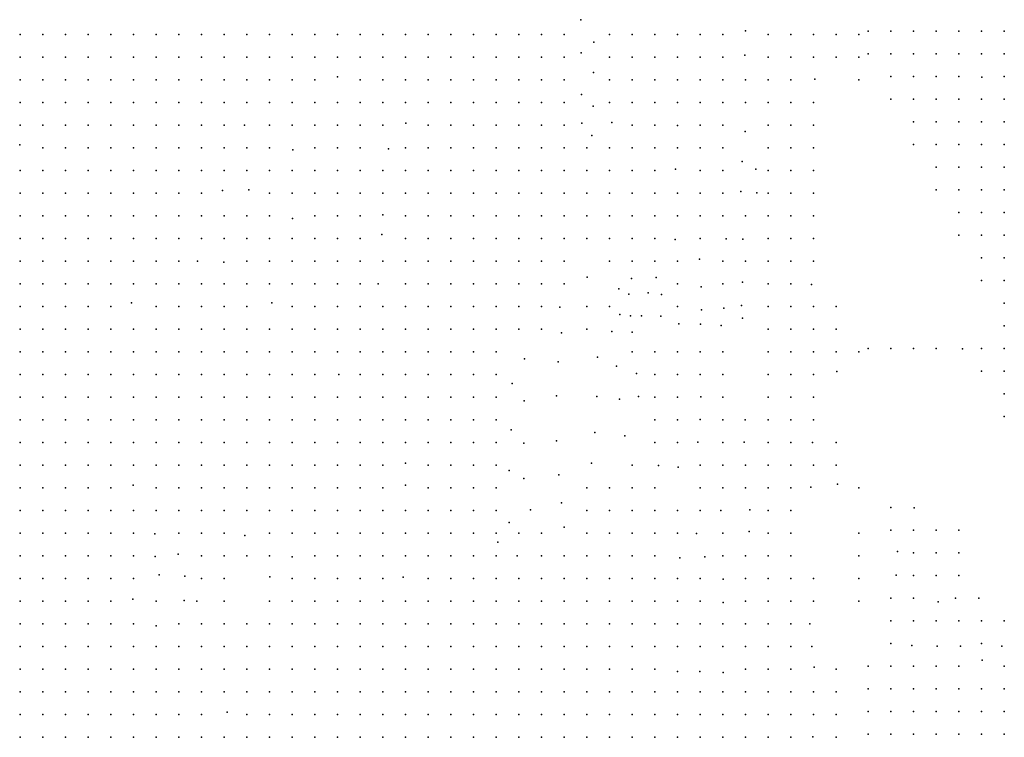
# Model space of a CAD drawing. Units: metres. Extents: x 480657 to 498340, y 5449677 to 5462372.
# Drawn here: x 488450 to 488971, y 5454972 to 5455351 of the extents above; entities that cross this region are included whole.
import ezdxf

# ---------------------------------------------------------------- set-up
doc = ezdxf.new("R2010")
doc.units = ezdxf.units.M
doc.layers.add('50', color=7, linetype='Continuous')

msp = doc.modelspace()

# ---------------------------------------------------------------- linework, layer by layer
at = {"layer": '50'}
for p in [(488747.262, 5455351.417, 36.346), (488450.382, 5455343.632, 27.288), (488462.382, 5455343.632, 27.56), (488474.382, 5455343.632, 27.639), (488486.382, 5455343.632, 27.976), (488498.382, 5455343.632, 28.235), (488510.382, 5455343.632, 28.392), (488522.382, 5455343.632, 28.894), (488534.382, 5455343.632, 28.737), (488546.382, 5455343.632, 29.203), (488558.382, 5455343.632, 29.067), (488570.382, 5455343.632, 29.174), (488582.382, 5455343.632, 29.318), (488594.382, 5455343.632, 29.332), (488606.382, 5455343.632, 29.526), (488618.382, 5455343.632, 29.856), (488630.382, 5455343.632, 30.458), (488642.382, 5455343.632, 31.269), (488654.382, 5455343.632, 31.843), (488666.382, 5455343.632, 32.159), (488678.382, 5455343.632, 32.489), (488690.382, 5455343.632, 32.876), (488702.382, 5455343.632, 34.325), (488714.382, 5455343.632, 35.868), (488726.382, 5455343.632, 35.825), (488738.382, 5455343.632, 36.255), (488762.382, 5455343.632, 39.584), (488774.382, 5455343.632, 40.093), (488786.382, 5455343.632, 42.123), (488798.382, 5455343.632, 43.085), (488810.382, 5455343.632, 44.563), (488822.382, 5455343.632, 44.885), (488834.246, 5455345.488, 45.691), (488846.382, 5455343.632, 46.923), (488858.382, 5455343.632, 46.952), (488870.382, 5455343.632, 47.31), (488882.382, 5455343.632, 47.131), (488894.382, 5455343.632, 47.102), (488899.298, 5455345.332, 49.338), (488911.298, 5455345.332, 50.131), (488923.298, 5455345.332, 51.702), (488935.298, 5455345.332, 51.854), (488947.298, 5455345.332, 54.132), (488959.298, 5455345.332, 55.054), (488971.298, 5455345.332, 55.717), (488754.036, 5455339.488, 37.896), (488747.27, 5455333.807, 36.203), (488899.298, 5455333.332, 47.637), (488911.298, 5455333.332, 50.318), (488923.298, 5455333.332, 51.702), (488935.298, 5455333.332, 51.717), (488947.298, 5455333.332, 51.847), (488959.298, 5455333.332, 55.443), (488971.298, 5455333.332, 55.732), (488450.382, 5455331.632, 27.431), (488462.382, 5455331.632, 27.589), (488474.382, 5455331.632, 27.904), (488486.382, 5455331.632, 27.983), (488498.382, 5455331.632, 28.105), (488510.382, 5455331.632, 28.435), (488522.382, 5455331.632, 28.916), (488534.382, 5455331.632, 28.737), (488546.382, 5455331.632, 28.658), (488558.382, 5455331.632, 28.88), (488570.382, 5455331.632, 29.21), (488582.382, 5455331.632, 29.138), (488594.382, 5455331.632, 29.382), (488606.382, 5455331.632, 29.827), (488618.382, 5455331.632, 30.293), (488630.382, 5455331.632, 30.709), (488642.382, 5455331.632, 31.398), (488654.382, 5455331.632, 32.058), (488666.382, 5455331.632, 32.116), (488678.382, 5455331.632, 32.539), (488690.382, 5455331.632, 32.819), (488702.382, 5455331.632, 33.809), (488714.382, 5455331.632, 35.165), (488726.382, 5455331.632, 35.537), (488738.382, 5455331.632, 36.026), (488762.382, 5455331.632, 39.484), (488774.382, 5455331.632, 40.057), (488786.382, 5455331.632, 41.923), (488798.382, 5455331.632, 43.157), (488810.382, 5455331.632, 44.376), (488822.382, 5455331.632, 44.634), (488834.012, 5455332.627, 45.404), (488846.382, 5455331.632, 46.421), (488858.382, 5455331.632, 46.406), (488870.382, 5455331.632, 46.715), (488882.382, 5455331.632, 47.088), (488894.382, 5455331.632, 47.102), (488753.896, 5455323.461, 37.867), (488450.382, 5455319.632, 27.661), (488462.382, 5455319.632, 27.618), (488474.382, 5455319.632, 27.761), (488486.382, 5455319.632, 28.091), (488498.382, 5455319.632, 28.17), (488510.382, 5455319.632, 28.364), (488522.382, 5455319.632, 28.235), (488534.382, 5455319.632, 28.342), (488546.382, 5455319.632, 28.83), (488558.382, 5455319.632, 28.88), (488570.382, 5455319.632, 28.952), (488582.382, 5455319.632, 29.153), (488594.382, 5455319.632, 29.87), (488606.382, 5455319.632, 30.193), (488618.405, 5455321.143, 30.53), (488630.382, 5455319.632, 30.925), (488642.382, 5455319.632, 31.262), (488654.382, 5455319.632, 32.187), (488666.382, 5455319.632, 32.202), (488678.382, 5455319.632, 32.489), (488690.382, 5455319.632, 32.682), (488702.382, 5455319.632, 32.955), (488714.382, 5455319.632, 34.375), (488726.382, 5455319.632, 35.387), (488738.382, 5455319.632, 35.925), (488762.382, 5455319.632, 39.34), (488774.382, 5455319.632, 39.95), (488786.382, 5455319.632, 41.923), (488798.382, 5455319.632, 43.257), (488810.382, 5455319.632, 44.312), (488822.382, 5455319.632, 44.606), (488834.382, 5455319.632, 45.395), (488846.382, 5455319.632, 45.882), (488858.382, 5455319.632, 45.947), (488871.063, 5455319.859, 47.009), (488894.382, 5455319.632, 47.102), (488911.298, 5455321.332, 50.08), (488923.298, 5455321.332, 51.003), (488935.298, 5455321.332, 51.695), (488947.298, 5455321.332, 51.832), (488959.374, 5455320.968, 54.189), (488971.298, 5455321.332, 54.809), (488450.382, 5455307.632, 27.826), (488462.382, 5455307.632, 27.567), (488474.382, 5455307.632, 27.79), (488486.382, 5455307.632, 28.098), (488498.382, 5455307.632, 27.89), (488510.382, 5455307.632, 27.955), (488522.382, 5455307.632, 28.306), (488534.382, 5455307.632, 28.478), (488546.382, 5455307.632, 28.536), (488558.382, 5455307.632, 28.636), (488570.382, 5455307.632, 29.289), (488582.382, 5455307.632, 29.999), (488594.382, 5455307.632, 29.971), (488606.382, 5455307.632, 30.43), (488618.382, 5455307.632, 30.882), (488630.382, 5455307.632, 30.968), (488642.382, 5455307.632, 31.197), (488654.382, 5455307.632, 31.578), (488666.382, 5455307.632, 32.374), (488678.382, 5455307.632, 32.46), (488690.382, 5455307.632, 32.682), (488702.382, 5455307.632, 32.847), (488714.382, 5455307.632, 33.916), (488726.382, 5455307.632, 34.949), (488738.382, 5455307.632, 35.473), (488747.464, 5455311.874, 35.715), (488762.382, 5455307.632, 39.132), (488774.382, 5455307.632, 39.612), (488786.382, 5455307.632, 41.851), (488798.382, 5455307.632, 43.3), (488810.382, 5455307.632, 44.261), (488822.382, 5455307.632, 44.505), (488834.382, 5455307.632, 45.244), (488846.382, 5455307.632, 45.344), (488858.382, 5455307.632, 45.488), (488870.382, 5455307.632, 46.959), (488911.298, 5455309.332, 47.968), (488923.298, 5455309.332, 50.491), (488935.298, 5455309.332, 51.205), (488947.298, 5455309.332, 51.255), (488959.298, 5455309.332, 52.993), (488971.298, 5455309.332, 53.894), (488753.76, 5455305.588, 37.666), (488654.492, 5455296.645, 32.704), (488747.738, 5455296.736, 35.859), (488763.545, 5455297.006, 38.809), (488923.298, 5455297.332, 50.297), (488935.298, 5455297.332, 50.765), (488947.298, 5455297.332, 51.378), (488959.298, 5455297.332, 51.868), (488971.298, 5455297.332, 53.389), (488450.382, 5455295.632, 27.804), (488462.382, 5455295.632, 27.553), (488474.382, 5455295.632, 27.546), (488486.382, 5455295.632, 27.689), (488498.382, 5455295.632, 27.74), (488510.382, 5455295.632, 28.041), (488522.382, 5455295.632, 28.17), (488534.382, 5455295.632, 28.249), (488546.382, 5455295.632, 28.88), (488558.382, 5455295.632, 29.375), (488569.174, 5455295.511, 30.516), (488582.382, 5455295.632, 30.444), (488594.382, 5455295.632, 30.193), (488606.382, 5455295.632, 30.48), (488618.382, 5455295.632, 30.932), (488630.382, 5455295.632, 31.183), (488642.382, 5455295.632, 32.216), (488666.382, 5455295.632, 32.747), (488678.382, 5455295.632, 32.396), (488690.382, 5455295.632, 32.682), (488702.382, 5455295.632, 32.876), (488714.382, 5455295.632, 33.515), (488726.382, 5455295.632, 34.691), (488738.382, 5455295.632, 35.344), (488774.382, 5455295.632, 39.082), (488786.382, 5455295.632, 41.815), (488798.329, 5455295.359, 43.3), (488810.382, 5455295.632, 43.616), (488822.382, 5455295.632, 44.247), (488834.207, 5455292.232, 44.256), (488846.382, 5455295.632, 45.122), (488858.382, 5455295.632, 44.986), (488870.382, 5455295.632, 46.944), (488752.956, 5455290.156, 37.035), (488450.207, 5455285.11, 27.811), (488462.382, 5455283.632, 27.517), (488474.382, 5455283.632, 27.366), (488486.382, 5455283.632, 27.854), (488498.382, 5455283.632, 27.904), (488510.382, 5455283.632, 27.868), (488522.382, 5455283.632, 28.206), (488534.382, 5455283.632, 28.493), (488546.382, 5455283.632, 28.945), (488558.382, 5455283.632, 29.597), (488570.382, 5455283.632, 30.379), (488582.382, 5455283.632, 30.573), (488594.692, 5455282.539, 30.473), (488606.382, 5455283.632, 30.53), (488618.382, 5455283.632, 31.369), (488630.382, 5455283.632, 31.377), (488645.396, 5455283.123, 32.187), (488654.382, 5455283.632, 32.46), (488666.382, 5455283.632, 32.826), (488678.382, 5455283.632, 32.316), (488690.382, 5455283.632, 32.704), (488702.382, 5455283.632, 32.869), (488714.382, 5455283.632, 33.515), (488726.382, 5455283.632, 34.21), (488738.382, 5455283.632, 35.078), (488750.382, 5455283.632, 35.868), (488762.382, 5455283.632, 37.948), (488774.382, 5455283.632, 38.422), (488786.382, 5455283.632, 41.592), (488798.382, 5455283.632, 42.697), (488810.382, 5455283.632, 42.934), (488822.382, 5455283.632, 43.343), (488846.382, 5455283.632, 44.563), (488858.382, 5455283.632, 44.491), (488870.382, 5455283.632, 46.959), (488923.298, 5455285.332, 47.91), (488935.298, 5455285.332, 50.556), (488947.298, 5455285.332, 51.363), (488959.298, 5455285.332, 51.565), (488971.298, 5455285.332, 53.007), (488832.546, 5455276.361, 43.625), (488450.382, 5455271.632, 27.345), (488462.382, 5455271.632, 27.531), (488474.382, 5455271.632, 27.61), (488486.382, 5455271.632, 27.574), (488498.382, 5455271.632, 27.854), (488510.382, 5455271.632, 27.962), (488522.382, 5455271.632, 28.507), (488534.382, 5455271.632, 28.823), (488546.382, 5455271.632, 28.823), (488558.382, 5455271.632, 28.981), (488570.382, 5455271.632, 30.494), (488582.382, 5455271.632, 30.989), (488594.382, 5455271.632, 30.875), (488606.382, 5455271.632, 30.774), (488618.382, 5455271.632, 31.298), (488630.382, 5455271.632, 31.456), (488642.382, 5455271.632, 32.56), (488654.382, 5455271.632, 32.345), (488666.382, 5455271.632, 32.295), (488678.382, 5455271.632, 32.209), (488690.382, 5455271.632, 32.532), (488702.382, 5455271.632, 32.969), (488714.382, 5455271.632, 33.242), (488726.382, 5455271.632, 34.332), (488738.382, 5455271.632, 34.914), (488750.382, 5455271.632, 35.401), (488762.382, 5455271.632, 37.403), (488774.382, 5455271.632, 38.077), (488786.382, 5455271.632, 39.9), (488797.349, 5455272.276, 41.788), (488810.382, 5455271.632, 42.525), (488822.382, 5455271.632, 42.482), (488839.724, 5455272.314, 44.211), (488846.382, 5455271.632, 43.867), (488858.382, 5455271.632, 43.924), (488870.382, 5455271.632, 47.31), (488935.298, 5455273.332, 50.794), (488947.298, 5455273.332, 50.917), (488959.298, 5455273.332, 51.695), (488971.298, 5455273.332, 52.553), (488557.542, 5455261.08, 28.923), (488571.442, 5455261.418, 30.301), (488831.941, 5455260.481, 43.022), (488935.298, 5455261.332, 48.192), (488947.298, 5455261.332, 50.859), (488959.298, 5455261.332, 51.702), (488971.298, 5455261.332, 52.142), (488450.382, 5455259.632, 27.474), (488462.382, 5455259.632, 27.546), (488474.382, 5455259.632, 27.524), (488486.382, 5455259.632, 27.847), (488498.382, 5455259.632, 28.407), (488510.382, 5455259.632, 28.579), (488522.382, 5455259.632, 28.543), (488534.382, 5455259.632, 28.816), (488546.382, 5455259.632, 28.945), (488582.382, 5455259.632, 31.011), (488594.382, 5455259.632, 30.939), (488606.382, 5455259.632, 30.997), (488618.382, 5455259.632, 31.09), (488630.382, 5455259.632, 31.843), (488642.382, 5455259.632, 32.496), (488654.382, 5455259.632, 32.345), (488666.382, 5455259.632, 32.324), (488678.382, 5455259.632, 32.245), (488690.382, 5455259.632, 32.582), (488702.382, 5455259.632, 32.897), (488714.382, 5455259.632, 33.529), (488726.382, 5455259.632, 34.045), (488738.382, 5455259.632, 34.34), (488750.382, 5455259.632, 35.186), (488762.382, 5455259.632, 37.087), (488774.382, 5455259.632, 37.417), (488786.382, 5455259.632, 39.49), (488798.382, 5455259.632, 41.815), (488810.382, 5455259.632, 41.858), (488822.382, 5455259.632, 42.001), (488840.318, 5455259.832, 43.501), (488846.382, 5455259.632, 43.436), (488858.382, 5455259.632, 43.501), (488870.382, 5455259.632, 43.723), (488450.382, 5455247.632, 27.51), (488462.382, 5455247.632, 27.653), (488474.382, 5455247.632, 28.048), (488486.382, 5455247.632, 28.421), (488498.382, 5455247.632, 28.615), (488510.382, 5455247.632, 28.608), (488522.382, 5455247.632, 28.729), (488534.382, 5455247.632, 28.837), (488546.382, 5455247.632, 29.016), (488558.382, 5455247.632, 29.461), (488570.382, 5455247.632, 29.454), (488582.382, 5455247.632, 30.867), (488594.648, 5455246.204, 30.939), (488606.382, 5455247.632, 31.247), (488618.382, 5455247.632, 31.162), (488630.382, 5455247.632, 31.872), (488642.457, 5455248.067, 32.496), (488654.382, 5455247.632, 32.345), (488666.382, 5455247.632, 32.302), (488678.382, 5455247.632, 32.245), (488690.382, 5455247.632, 32.632), (488702.382, 5455247.632, 33.127), (488714.382, 5455247.632, 33.486), (488726.382, 5455247.632, 33.931), (488738.382, 5455247.632, 34.16), (488750.382, 5455247.632, 34.964), (488762.382, 5455247.632, 36.915), (488774.382, 5455247.632, 37.417), (488786.382, 5455247.632, 39.211), (488798.327, 5455247.698, 41.148), (488810.382, 5455247.632, 41.212), (488822.382, 5455247.632, 41.908), (488834.382, 5455247.632, 42.518), (488846.382, 5455247.632, 43.063), (488858.382, 5455247.632, 43.006), (488870.382, 5455247.632, 42.877), (488947.298, 5455249.332, 50.902), (488959.298, 5455249.332, 51.81), (488971.298, 5455249.332, 51.926), (488450.382, 5455235.632, 27.983), (488462.382, 5455235.632, 28.005), (488474.382, 5455235.632, 28.263), (488486.382, 5455235.632, 28.435), (488498.382, 5455235.632, 28.378), (488510.382, 5455235.632, 28.823), (488522.382, 5455235.632, 28.751), (488534.382, 5455235.632, 28.816), (488546.382, 5455235.632, 29.11), (488558.382, 5455235.632, 29.511), (488570.382, 5455235.632, 29.92), (488582.382, 5455235.632, 31.836), (488594.382, 5455235.632, 31.908), (488606.382, 5455235.632, 31.578), (488618.382, 5455235.632, 31.448), (488630.382, 5455235.632, 32.073), (488641.893, 5455237.746, 32.438), (488654.382, 5455235.632, 32.345), (488666.382, 5455235.632, 32.388), (488678.382, 5455235.632, 32.331), (488690.382, 5455235.632, 32.711), (488702.382, 5455235.632, 33.328), (488714.382, 5455235.632, 33.515), (488726.382, 5455235.632, 33.895), (488738.382, 5455235.632, 34.311), (488750.382, 5455235.632, 35.021), (488762.382, 5455235.632, 36.807), (488774.382, 5455235.632, 37.475), (488786.382, 5455235.632, 39.039), (488797.084, 5455235.009, 40.468), (488810.382, 5455235.632, 40.66), (488824.023, 5455235.374, 41.923), (488832.999, 5455235.299, 42.489), (488846.382, 5455235.632, 42.504), (488858.382, 5455235.632, 42.403), (488870.382, 5455235.632, 41.844), (488947.298, 5455237.332, 48.458), (488959.298, 5455237.332, 51.349), (488971.298, 5455237.332, 51.688), (488450.382, 5455223.632, 28.378), (488462.382, 5455223.632, 28.077), (488474.382, 5455223.632, 28.184), (488486.382, 5455223.632, 28.421), (488498.382, 5455223.632, 28.392), (488510.382, 5455223.632, 29.074), (488522.382, 5455223.632, 29.311), (488534.382, 5455223.632, 28.823), (488544.302, 5455223.6, 29.117), (488570.382, 5455223.632, 30.179), (488582.382, 5455223.632, 32.037), (488594.382, 5455223.632, 31.929), (488606.382, 5455223.632, 31.685), (488618.382, 5455223.632, 31.75), (488630.382, 5455223.632, 32.152), (488642.382, 5455223.632, 32.518), (488654.382, 5455223.632, 32.345), (488666.382, 5455223.632, 32.403), (488678.382, 5455223.632, 32.331), (488690.382, 5455223.632, 32.732), (488702.382, 5455223.632, 33.098), (488714.382, 5455223.632, 33.457), (488726.382, 5455223.632, 33.873), (488738.382, 5455223.632, 33.923), (488762.382, 5455223.632, 36.829), (488774.382, 5455223.632, 37.69), (488786.382, 5455223.632, 38.924), (488798.382, 5455223.632, 40.043), (488809.94, 5455224.757, 40.581), (488822.382, 5455223.632, 41.736), (488834.382, 5455223.632, 42.31), (488846.382, 5455223.632, 41.951), (488858.382, 5455223.632, 41.944), (488870.382, 5455223.632, 41.571), (488959.298, 5455225.332, 51.407), (488971.298, 5455225.332, 51.594), (488558.261, 5455223.161, 29.569), (488750.567, 5455215.217, 34.431), (488773.995, 5455214.457, 37.214), (488787.128, 5455215.049, 39.108), (488959.298, 5455213.332, 48.934), (488971.298, 5455213.332, 51.587), (488450.382, 5455211.632, 28.493), (488462.382, 5455211.632, 28.019), (488474.382, 5455211.632, 28.156), (488486.382, 5455211.632, 28.651), (488498.382, 5455211.632, 28.715), (488510.382, 5455211.632, 29.081), (488522.382, 5455211.632, 29.863), (488534.382, 5455211.632, 29.906), (488546.382, 5455211.632, 30.301), (488558.382, 5455211.632, 30.681), (488570.382, 5455211.632, 30.494), (488582.382, 5455211.632, 31.944), (488594.382, 5455211.632, 31.829), (488606.382, 5455211.632, 31.578), (488618.382, 5455211.632, 31.843), (488630.382, 5455211.632, 32.166), (488639.948, 5455211.705, 32.46), (488654.382, 5455211.632, 32.345), (488666.382, 5455211.632, 32.532), (488678.382, 5455211.632, 32.331), (488690.382, 5455211.632, 32.611), (488702.382, 5455211.632, 33.113), (488714.382, 5455211.632, 33.106), (488726.382, 5455211.632, 33.737), (488738.382, 5455211.632, 33.436), (488767.251, 5455208.959, 36.755), (488798.382, 5455211.632, 39.849), (488810.866, 5455210.011, 40.037), (488822.382, 5455211.632, 40.315), (488832.701, 5455212.595, 40.093), (488846.382, 5455211.632, 41.499), (488858.382, 5455211.632, 41.377), (488869.253, 5455211.338, 41.327), (488772.502, 5455206.153, 37.673), (488782.816, 5455206.912, 39.424), (488789.828, 5455205.956, 39.452), (488450.382, 5455199.632, 28.565), (488462.382, 5455199.632, 28.557), (488474.382, 5455199.632, 28.163), (488486.382, 5455199.632, 28.471), (488498.382, 5455199.632, 28.801), (488509.465, 5455201.547, 29.067), (488522.382, 5455199.632, 30.085), (488534.382, 5455199.632, 30.042), (488546.382, 5455199.632, 30.652), (488558.382, 5455199.632, 30.559), (488570.382, 5455199.632, 30.523), (488583.565, 5455201.529, 31.944), (488594.382, 5455199.632, 31.836), (488606.382, 5455199.632, 31.578), (488618.382, 5455199.632, 31.836), (488630.382, 5455199.632, 32.166), (488642.382, 5455199.632, 32.123), (488654.382, 5455199.632, 31.886), (488666.382, 5455199.632, 32.331), (488678.382, 5455199.632, 32.015), (488690.382, 5455199.632, 32.331), (488702.382, 5455199.632, 31.958), (488714.382, 5455199.632, 31.915), (488726.382, 5455199.632, 32.582), (488735.989, 5455199.283, 33.07), (488750.382, 5455199.632, 34.117), (488762.382, 5455199.632, 33.801), (488798.382, 5455199.632, 39.849), (488810.963, 5455197.878, 39.665), (488822.912, 5455198.775, 40.029), (488832.154, 5455200.098, 40.315), (488846.381, 5455199.632, 40.925), (488858.381, 5455199.632, 40.983), (488870.381, 5455199.632, 40.968), (488882.381, 5455199.632, 46.923), (488971.298, 5455201.332, 51.601), (488767.883, 5455195.381, 36.841), (488773.457, 5455194.661, 38.19), (488779.24, 5455194.67, 39.51), (488789.504, 5455194.456, 39.481), (488832.743, 5455193.413, 40.244), (488450.382, 5455187.632, 28.45), (488462.382, 5455187.632, 28.658), (488474.382, 5455187.632, 28.249), (488486.382, 5455187.632, 28.45), (488498.382, 5455187.632, 28.902), (488510.382, 5455187.632, 29.052), (488522.382, 5455187.632, 30.028), (488534.382, 5455187.632, 30.028), (488546.382, 5455187.632, 30.487), (488558.382, 5455187.632, 30.559), (488570.382, 5455187.632, 30.681), (488582.382, 5455187.632, 30.745), (488594.382, 5455187.632, 31.778), (488606.382, 5455187.632, 31.563), (488618.382, 5455187.632, 32.08), (488630.382, 5455187.632, 32.044), (488642.382, 5455187.632, 31.664), (488654.382, 5455187.632, 31.728), (488666.382, 5455187.632, 31.778), (488678.382, 5455187.632, 31.176), (488690.382, 5455187.632, 31.269), (488702.382, 5455187.632, 31.147), (488714.382, 5455187.632, 31.147), (488726.382, 5455187.632, 31.398), (488750.382, 5455187.632, 33.758), (488798.989, 5455190.441, 39.856), (488810.451, 5455190.304, 39.964), (488821.45, 5455189.593, 39.971), (488846.381, 5455187.632, 40.402), (488858.381, 5455187.632, 40.373), (488870.381, 5455187.632, 41.212), (488882.381, 5455187.632, 46.923), (488971.298, 5455189.332, 49.842), (488736.898, 5455185.739, 32.623), (488763.649, 5455186.443, 33.801), (488774.343, 5455186.126, 33.959), (488899.298, 5455177.332, 43.11), (488911.298, 5455177.332, 44.011), (488923.298, 5455177.332, 44.14), (488935.298, 5455177.332, 44.739), (488949.139, 5455177.189, 45.51), (488959.298, 5455177.332, 47.456), (488971.298, 5455177.332, 49.533), (488450.382, 5455175.632, 28.399), (488462.382, 5455175.632, 28.701), (488474.382, 5455175.632, 28.378), (488486.382, 5455175.632, 28.464), (488498.382, 5455175.632, 28.866), (488510.382, 5455175.632, 29.052), (488522.382, 5455175.632, 29.942), (488534.382, 5455175.632, 30.114), (488546.382, 5455175.632, 30.552), (488558.382, 5455175.632, 30.76), (488570.382, 5455175.632, 30.774), (488582.382, 5455175.632, 30.824), (488594.382, 5455175.632, 31.75), (488606.382, 5455175.632, 31.448), (488618.382, 5455175.632, 32.194), (488630.382, 5455175.632, 31.929), (488642.382, 5455175.632, 31.434), (488654.382, 5455175.632, 31.097), (488666.382, 5455175.632, 30.745), (488678.382, 5455175.632, 30.58), (488690.382, 5455175.632, 30.638), (488702.382, 5455175.632, 30.616), (488717.441, 5455171.936, 30.959), (488755.938, 5455172.745, 32.738), (488774.382, 5455175.632, 33.959), (488786.382, 5455175.632, 34.332), (488798.382, 5455175.632, 34.899), (488810.382, 5455175.632, 35.71), (488822.382, 5455175.632, 36.169), (488846.381, 5455175.632, 39.82), (488858.381, 5455175.632, 39.878), (488870.381, 5455175.632, 40.38), (488882.381, 5455175.632, 41.535), (488894.381, 5455175.632, 42.69), (488735.241, 5455170.315, 31.475), (488766.102, 5455168.008, 33.369), (488450.382, 5455163.632, 27.904), (488462.382, 5455163.632, 28.694), (488474.382, 5455163.632, 28.407), (488486.382, 5455163.632, 28.557), (488498.382, 5455163.632, 28.866), (488510.382, 5455163.632, 28.923), (488522.382, 5455163.632, 29.856), (488534.382, 5455163.632, 30.136), (488546.382, 5455163.632, 30.709), (488558.382, 5455163.632, 30.674), (488570.382, 5455163.632, 30.602), (488582.382, 5455163.632, 30.702), (488594.382, 5455163.632, 31.664), (488606.382, 5455163.632, 31.492), (488619.076, 5455163.61, 32.252), (488630.382, 5455163.632, 31.786), (488642.382, 5455163.632, 31.205), (488654.382, 5455163.632, 30.623), (488666.382, 5455163.632, 30.308), (488678.382, 5455163.632, 29.963), (488690.382, 5455163.632, 29.476), (488702.382, 5455163.632, 29.705), (488776.587, 5455164.109, 33.966), (488786.382, 5455163.632, 34.332), (488798.382, 5455163.632, 35.071), (488810.382, 5455163.632, 35.688), (488822.382, 5455163.632, 36.42), (488846.381, 5455163.632, 39.247), (488858.381, 5455163.632, 39.318), (488870.381, 5455163.632, 40.567), (488882.655, 5455165.308, 41.542), (488959.298, 5455165.332, 47.154), (488971.298, 5455165.332, 48.148), (488710.773, 5455158.829, 30.012), (488450.382, 5455151.632, 27.876), (488462.382, 5455151.632, 28.679), (488474.382, 5455151.632, 28.421), (488486.382, 5455151.632, 28.514), (488498.382, 5455151.632, 28.866), (488510.382, 5455151.632, 29.504), (488522.382, 5455151.632, 30.946), (488534.382, 5455151.632, 30.946), (488546.382, 5455151.632, 30.738), (488558.382, 5455151.632, 30.588), (488570.382, 5455151.632, 30.437), (488582.382, 5455151.632, 30.186), (488594.382, 5455151.632, 31.248), (488606.382, 5455151.632, 31.492), (488618.382, 5455151.632, 30.724), (488630.382, 5455151.632, 30.638), (488642.382, 5455151.632, 30.401), (488654.382, 5455151.632, 30.207), (488666.382, 5455151.632, 29.813), (488678.382, 5455151.632, 29.562), (488690.382, 5455151.632, 29.476), (488702.382, 5455151.632, 29.425), (488734.313, 5455152.307, 30.327), (488755.697, 5455152.074, 31.791), (488767.614, 5455150.587, 33.168), (488777.636, 5455151.952, 33.966), (488786.382, 5455151.632, 34.361), (488798.382, 5455151.632, 35.258), (488810.647, 5455151.792, 35.76), (488822.382, 5455151.632, 37.159), (488846.381, 5455151.632, 38.773), (488858.381, 5455151.632, 38.809), (488870.381, 5455151.632, 39.326), (488971.298, 5455153.332, 48.192), (488717.125, 5455149.622, 30.069), (488971.298, 5455141.332, 48.408), (488450.382, 5455139.632, 27.962), (488462.382, 5455139.632, 28.034), (488474.382, 5455139.632, 28.471), (488486.382, 5455139.632, 28.844), (488498.382, 5455139.632, 28.902), (488510.382, 5455139.632, 29.275), (488522.382, 5455139.632, 31.004), (488534.382, 5455139.632, 30.903), (488546.382, 5455139.632, 30.875), (488558.382, 5455139.632, 30.473), (488570.382, 5455139.632, 30.337), (488582.382, 5455139.632, 30.085), (488594.382, 5455139.632, 30.415), (488606.382, 5455139.632, 30.674), (488618.382, 5455139.632, 30.301), (488630.382, 5455139.632, 29.935), (488642.382, 5455139.632, 30.337), (488654.382, 5455139.632, 30.222), (488666.382, 5455139.632, 29.641), (488678.382, 5455139.632, 29.311), (488690.382, 5455139.632, 29.476), (488702.382, 5455139.632, 28.981), (488786.382, 5455139.632, 34.533), (488798.382, 5455139.632, 35.401), (488810.277, 5455139.871, 35.968), (488822.382, 5455139.632, 37.467), (488834.148, 5455139.624, 38.171), (488846.381, 5455139.632, 38.429), (488858.381, 5455139.632, 38.328), (488870.381, 5455139.632, 38.45), (488710.276, 5455134.406, 29.38), (488754.657, 5455132.951, 32.193), (488770.427, 5455131.146, 33.599), (488450.382, 5455127.632, 28.034), (488462.382, 5455127.632, 28.048), (488474.382, 5455127.632, 28.306), (488486.382, 5455127.632, 28.636), (488498.382, 5455127.632, 28.866), (488510.382, 5455127.632, 29.188), (488522.382, 5455127.632, 29.009), (488534.382, 5455127.632, 29.217), (488546.382, 5455127.632, 29.21), (488558.382, 5455127.632, 29.339), (488570.382, 5455127.632, 29.691), (488582.382, 5455127.632, 29.576), (488594.382, 5455127.632, 30.243), (488606.382, 5455127.632, 29.899), (488618.382, 5455127.632, 29.698), (488630.382, 5455127.632, 30.279), (488642.382, 5455127.632, 30.451), (488654.382, 5455127.632, 30.344), (488666.382, 5455127.632, 29.798), (488678.382, 5455127.632, 29.311), (488690.382, 5455127.632, 29.476), (488702.382, 5455127.632, 28.959), (488717.031, 5455127.285, 29.811), (488734.391, 5455128.61, 30.557), (488786.382, 5455127.632, 34.72), (488798.382, 5455127.632, 35.595), (488809.08, 5455127.862, 36.112), (488822.382, 5455127.632, 37.46), (488833.622, 5455127.771, 38.221), (488846.381, 5455127.632, 37.998), (488858.381, 5455127.632, 37.754), (488869.723, 5455127.729, 38.429), (488882.381, 5455127.632, 41.844), (488450.382, 5455115.632, 28.715), (488462.382, 5455115.632, 28.213), (488474.382, 5455115.632, 28.335), (488486.382, 5455115.632, 28.651), (488498.382, 5455115.632, 28.823), (488510.382, 5455115.632, 29.024), (488522.382, 5455115.632, 28.923), (488534.382, 5455115.632, 29.677), (488546.382, 5455115.632, 29.662), (488558.382, 5455115.632, 29.748), (488570.382, 5455115.632, 29.533), (488582.382, 5455115.632, 29.267), (488594.382, 5455115.632, 29.597), (488606.382, 5455115.632, 29.791), (488618.382, 5455115.632, 30.509), (488630.382, 5455115.632, 30.566), (488642.382, 5455115.632, 30.645), (488654.345, 5455116.642, 30.509), (488666.382, 5455115.632, 30.028), (488678.382, 5455115.632, 28.945), (488690.382, 5455115.632, 29.483), (488702.382, 5455115.632, 28.952), (488752.771, 5455116.779, 32.709), (488774.382, 5455115.632, 33.723), (488788.202, 5455115.529, 34.799), (488798.662, 5455114.661, 35.645), (488810.382, 5455115.632, 36.485), (488822.382, 5455115.632, 37.195), (488834.382, 5455115.632, 37.819), (488846.381, 5455115.632, 37.625), (488858.381, 5455115.632, 37.503), (488870.381, 5455115.632, 37.883), (488882.381, 5455115.632, 41.786), (488709.174, 5455112.769, 29.868), (488735.552, 5455110.563, 31.619), (488510.257, 5455105.119, 29.454), (488654.314, 5455105.154, 30.889), (488716.99, 5455108.58, 30.672), (488868.975, 5455104.06, 37.231), (488883.022, 5455105.538, 41.184), (488450.382, 5455103.632, 28.643), (488462.382, 5455103.632, 28.349), (488474.382, 5455103.632, 28.364), (488486.382, 5455103.632, 28.464), (488498.382, 5455103.632, 28.851), (488522.382, 5455103.632, 29.827), (488534.382, 5455103.632, 30.093), (488546.382, 5455103.632, 30.545), (488558.382, 5455103.632, 30.473), (488570.382, 5455103.632, 30.25), (488582.382, 5455103.632, 30.631), (488594.382, 5455103.632, 30.788), (488606.382, 5455103.632, 30.458), (488618.382, 5455103.632, 30.932), (488630.382, 5455103.632, 30.982), (488642.382, 5455103.632, 30.709), (488666.382, 5455103.632, 30.774), (488678.382, 5455103.632, 28.902), (488690.382, 5455103.632, 28.643), (488702.382, 5455103.632, 28.952), (488750.382, 5455103.632, 33.644), (488762.382, 5455103.632, 33.773), (488774.382, 5455103.632, 34.34), (488786.382, 5455103.632, 34.842), (488810.382, 5455103.632, 36.327), (488822.382, 5455103.632, 36.872), (488834.382, 5455103.632, 37.561), (488846.381, 5455103.632, 37.288), (488858.381, 5455103.632, 37.202), (488894.381, 5455103.632, 42.669), (488736.944, 5455095.679, 32.738), (488911.298, 5455093.332, 42.043), (488450.382, 5455091.632, 28.471), (488462.382, 5455091.632, 28.493), (488474.382, 5455091.632, 28.457), (488486.382, 5455091.632, 28.435), (488498.382, 5455091.632, 29.153), (488510.382, 5455091.632, 29.806), (488522.382, 5455091.632, 29.777), (488534.382, 5455091.632, 29.985), (488546.382, 5455091.632, 30.394), (488558.382, 5455091.632, 30.473), (488570.382, 5455091.632, 30.351), (488582.382, 5455091.632, 30.839), (488594.382, 5455091.632, 30.918), (488606.382, 5455091.632, 30.43), (488618.382, 5455091.632, 30.86), (488630.382, 5455091.632, 30.767), (488642.382, 5455091.632, 30.667), (488654.382, 5455091.632, 30.681), (488666.382, 5455091.632, 30.997), (488678.382, 5455091.632, 28.787), (488690.382, 5455091.632, 28.643), (488702.382, 5455091.632, 28.93), (488720.579, 5455092.073, 31.934), (488750.382, 5455091.632, 33.637), (488762.382, 5455091.632, 33.859), (488774.382, 5455091.632, 34.418), (488786.382, 5455091.632, 34.985), (488798.382, 5455091.632, 35.731), (488810.382, 5455091.632, 36.341), (488821.286, 5455091.682, 36.635), (488836.572, 5455092.074, 37.223), (488846.381, 5455091.632, 37.087), (488858.381, 5455091.632, 36.793), (488923.593, 5455093.135, 42.569), (488709.26, 5455085.379, 30.299), (488738.313, 5455082.865, 33.312), (488450.382, 5455079.632, 28.514), (488462.382, 5455079.632, 28.493), (488474.382, 5455079.632, 28.686), (488486.382, 5455079.632, 28.457), (488498.382, 5455079.632, 29.239), (488510.382, 5455079.632, 29.547), (488521.683, 5455079.268, 29.77), (488534.382, 5455079.632, 29.777), (488546.382, 5455079.632, 30.007), (488558.382, 5455079.632, 30.394), (488569.271, 5455078.511, 30.258), (488582.382, 5455079.632, 30.731), (488594.382, 5455079.632, 30.939), (488606.382, 5455079.632, 29.985), (488618.382, 5455079.632, 30.803), (488630.382, 5455079.632, 30.81), (488642.382, 5455079.632, 30.674), (488654.382, 5455079.632, 30.681), (488666.382, 5455079.632, 31.083), (488678.382, 5455079.632, 28.78), (488690.382, 5455079.632, 28.643), (488702.382, 5455079.632, 28.937), (488714.382, 5455079.632, 33.17), (488726.382, 5455079.632, 33.687), (488750.382, 5455079.632, 33.644), (488762.382, 5455079.632, 33.909), (488774.382, 5455079.632, 34.289), (488786.382, 5455079.632, 34.906), (488798.382, 5455079.632, 35.609), (488808.331, 5455079.549, 36.047), (488822.382, 5455079.632, 36.513), (488836.277, 5455080.578, 36.958), (488846.381, 5455079.632, 36.779), (488858.381, 5455079.632, 36.521), (488894.381, 5455079.632, 42.095), (488911.298, 5455081.332, 42.05), (488923.298, 5455081.332, 42.749), (488935.298, 5455081.332, 43.189), (488947.298, 5455081.332, 44.09), (488703.264, 5455074.985, 31.647), (488703.264, 5455074.985, 31.647), (488450.382, 5455067.632, 28.543), (488462.382, 5455067.632, 28.6), (488474.382, 5455067.632, 28.851), (488486.382, 5455067.632, 28.521), (488498.382, 5455067.632, 28.851), (488510.382, 5455067.632, 29.569), (488521.821, 5455067.373, 29.719), (488534.115, 5455068.517, 29.77), (488546.382, 5455067.632, 30.014), (488558.382, 5455067.632, 30.279), (488570.382, 5455067.632, 30.222), (488582.382, 5455067.632, 30.774), (488606.382, 5455067.632, 29.813), (488618.382, 5455067.632, 30.738), (488630.382, 5455067.632, 30.767), (488642.382, 5455067.632, 30.688), (488654.382, 5455067.632, 30.645), (488666.382, 5455067.632, 30.839), (488678.382, 5455067.632, 28.772), (488690.382, 5455067.632, 28.643), (488702.382, 5455067.632, 32.41), (488713.559, 5455067.589, 33.235), (488726.382, 5455067.632, 33.687), (488738.382, 5455067.632, 33.665), (488750.382, 5455067.632, 33.644), (488762.382, 5455067.632, 33.758), (488774.382, 5455067.632, 34.318), (488786.382, 5455067.632, 34.856), (488822.382, 5455067.632, 36.255), (488834.382, 5455067.632, 36.578), (488846.381, 5455067.632, 36.499), (488858.381, 5455067.632, 36.341), (488894.381, 5455067.632, 42.095), (488914.708, 5455070.016, 42.194), (488923.298, 5455069.332, 42.814), (488935.298, 5455069.332, 43.304), (488947.298, 5455069.332, 44.097), (488594.458, 5455067.063, 30.946), (488799.54, 5455066.678, 35.466), (488812.888, 5455067.158, 35.889), (488524.042, 5455057.595, 29.727), (488537.679, 5455056.881, 29.698), (488914.011, 5455057.368, 42.18), (488923.298, 5455057.332, 42.929), (488935.298, 5455057.332, 43.391), (488947.298, 5455057.332, 43.766), (488450.382, 5455055.632, 28.521), (488462.382, 5455055.632, 28.765), (488474.382, 5455055.632, 28.758), (488486.382, 5455055.632, 28.593), (488498.382, 5455055.632, 28.866), (488510.382, 5455055.632, 29.296), (488546.382, 5455055.632, 29.748), (488558.382, 5455055.632, 30.258), (488582.547, 5455056.559, 30.867), (488594.382, 5455055.632, 29.626), (488606.382, 5455055.632, 29.712), (488618.382, 5455055.632, 29.734), (488630.382, 5455055.632, 30.243), (488642.382, 5455055.632, 29.813), (488653.175, 5455056.307, 30.681), (488666.382, 5455055.632, 31.169), (488678.382, 5455055.632, 29.863), (488690.382, 5455055.632, 29.583), (488702.382, 5455055.632, 31.936), (488714.382, 5455055.632, 31.118), (488726.382, 5455055.632, 33.299), (488738.382, 5455055.632, 33.414), (488750.382, 5455055.632, 33.658), (488762.382, 5455055.632, 33.787), (488774.382, 5455055.632, 34.261), (488786.382, 5455055.632, 34.713), (488798.382, 5455055.632, 35.265), (488810.382, 5455055.632, 35.753), (488822.461, 5455055.388, 35.825), (488834.382, 5455055.632, 36.456), (488846.381, 5455055.632, 36.355), (488858.381, 5455055.632, 36.183), (488870.381, 5455055.632, 36.65), (488894.381, 5455055.632, 42.095), (488450.382, 5455043.632, 28.593), (488462.382, 5455043.632, 28.672), (488474.382, 5455043.632, 28.758), (488486.382, 5455043.632, 28.737), (488498.382, 5455043.632, 28.973), (488510.046, 5455044.69, 29.282), (488522.382, 5455043.632, 29.397), (488537.281, 5455043.986, 29.698), (488543.977, 5455043.603, 29.806), (488558.382, 5455043.632, 30.085), (488582.382, 5455043.632, 30.157), (488594.382, 5455043.632, 29.626), (488606.382, 5455043.632, 29.454), (488618.382, 5455043.632, 29.511), (488630.382, 5455043.632, 29.26), (488642.382, 5455043.632, 29.49), (488654.382, 5455043.632, 30.753), (488666.382, 5455043.632, 30.961), (488678.382, 5455043.632, 30.638), (488690.382, 5455043.632, 30.738), (488702.382, 5455043.632, 31.154), (488714.382, 5455043.632, 31.764), (488726.382, 5455043.632, 32.582), (488738.382, 5455043.632, 33.342), (488750.382, 5455043.632, 33.687), (488762.382, 5455043.632, 33.794), (488774.382, 5455043.632, 34.246), (488786.382, 5455043.632, 34.605), (488798.382, 5455043.632, 35.064), (488810.382, 5455043.632, 35.466), (488822.467, 5455042.982, 35.782), (488834.382, 5455043.632, 36.37), (488846.381, 5455043.632, 36.298), (488858.381, 5455043.632, 36.033), (488870.381, 5455043.632, 36.686), (488894.381, 5455043.632, 42.095), (488911.298, 5455045.332, 42.281), (488923.298, 5455045.332, 42.836), (488936.297, 5455043.341, 43.412), (488945.522, 5455045.28, 43.737), (488957.894, 5455045.295, 44.472), (488450.382, 5455031.632, 28.636), (488462.382, 5455031.632, 28.651), (488474.382, 5455031.632, 28.572), (488486.382, 5455031.632, 28.521), (488498.382, 5455031.632, 28.959), (488510.382, 5455031.632, 28.995), (488534.382, 5455031.632, 29.719), (488546.382, 5455031.632, 29.784), (488558.382, 5455031.632, 30.007), (488570.382, 5455031.632, 30.207), (488582.382, 5455031.632, 30.164), (488594.382, 5455031.632, 30.042), (488606.382, 5455031.632, 29.827), (488618.382, 5455031.632, 29.526), (488630.382, 5455031.632, 29.11), (488642.382, 5455031.632, 30.143), (488654.382, 5455031.632, 30.724), (488666.382, 5455031.632, 31.097), (488678.382, 5455031.632, 31.075), (488690.382, 5455031.632, 31.176), (488702.382, 5455031.632, 30.322), (488714.382, 5455031.632, 31.735), (488726.382, 5455031.632, 32.295), (488738.382, 5455031.632, 33.077), (488750.382, 5455031.632, 33.658), (488762.382, 5455031.632, 33.766), (488774.382, 5455031.632, 34.124), (488786.382, 5455031.632, 34.433), (488798.382, 5455031.632, 34.892), (488810.382, 5455031.632, 35.143), (488822.382, 5455031.632, 35.495), (488834.382, 5455031.632, 36.298), (488846.381, 5455031.632, 36.162), (488858.381, 5455031.632, 36.09), (488868.439, 5455031.665, 36.908), (488911.298, 5455033.332, 41.913), (488923.298, 5455033.332, 42.346), (488935.298, 5455033.332, 43.189), (488947.298, 5455033.332, 43.708), (488959.298, 5455033.332, 44.263), (488971.298, 5455033.332, 45.222), (488522.48, 5455030.683, 29.404), (488911.298, 5455021.332, 42.086), (488959.298, 5455021.332, 44.025), (488450.382, 5455019.632, 28.507), (488462.382, 5455019.632, 28.478), (488474.382, 5455019.632, 28.873), (488486.382, 5455019.632, 29.067), (488498.382, 5455019.632, 29.375), (488510.382, 5455019.632, 29.038), (488522.382, 5455019.632, 30.085), (488534.382, 5455019.632, 30.379), (488546.382, 5455019.632, 30.293), (488558.382, 5455019.632, 30.53), (488570.382, 5455019.632, 30.423), (488582.382, 5455019.632, 30.408), (488594.382, 5455019.632, 30.049), (488606.382, 5455019.632, 30.451), (488618.382, 5455019.632, 31.319), (488630.382, 5455019.632, 30.925), (488642.382, 5455019.632, 30.616), (488654.382, 5455019.632, 30.939), (488666.382, 5455019.632, 30.997), (488678.382, 5455019.632, 31.169), (488690.382, 5455019.632, 31.233), (488702.382, 5455019.632, 32.74), (488714.382, 5455019.632, 31.176), (488726.382, 5455019.632, 32.259), (488738.382, 5455019.632, 33.163), (488750.382, 5455019.632, 33.644), (488762.382, 5455019.632, 33.73), (488774.382, 5455019.632, 34.132), (488786.382, 5455019.632, 34.347), (488798.382, 5455019.632, 34.691), (488810.382, 5455019.632, 35.05), (488822.382, 5455019.632, 35.495), (488834.382, 5455019.632, 35.796), (488846.381, 5455019.632, 36.011), (488858.381, 5455019.632, 35.918), (488869.418, 5455019.631, 36.922), (488922.389, 5455020.215, 41.589), (488935.803, 5455019.905, 42.886), (488948.088, 5455019.857, 43.521), (488969.94, 5455019.84, 44.703), (488959.525, 5455012.523, 43.924), (488450.382, 5455007.632, 28.435), (488462.382, 5455007.632, 28.615), (488474.382, 5455007.632, 29.117), (488486.382, 5455007.632, 29.282), (488498.382, 5455007.632, 29.49), (488510.382, 5455007.632, 29.138), (488522.382, 5455007.632, 29.282), (488534.382, 5455007.632, 30.293), (488546.382, 5455007.632, 30.394), (488558.382, 5455007.632, 30.537), (488570.382, 5455007.632, 30.788), (488582.382, 5455007.632, 30.595), (488594.382, 5455007.632, 30.128), (488606.382, 5455007.632, 30.588), (488618.382, 5455007.632, 30.609), (488630.382, 5455007.632, 31.212), (488642.382, 5455007.632, 31.104), (488654.382, 5455007.632, 30.86), (488666.382, 5455007.632, 30.989), (488678.382, 5455007.632, 31.054), (488690.382, 5455007.632, 31.226), (488702.382, 5455007.632, 31.463), (488714.382, 5455007.632, 32.589), (488726.382, 5455007.632, 31.205), (488738.382, 5455007.632, 31.291), (488750.382, 5455007.632, 31.556), (488762.382, 5455007.632, 31.915), (488774.382, 5455007.632, 32.338), (488786.382, 5455007.632, 32.668), (488798.351, 5455006.476, 33.185), (488810.239, 5455006.467, 33.974), (488822.474, 5455005.973, 34.598), (488834.382, 5455007.632, 35.538), (488846.381, 5455007.632, 35.832), (488858.381, 5455007.632, 35.961), (488870.635, 5455008.766, 37.109), (488882.381, 5455007.632, 37.747), (488899.298, 5455009.332, 39.181), (488911.298, 5455009.332, 40.32), (488923.298, 5455009.332, 41.012), (488935.298, 5455009.332, 42.684), (488947.298, 5455009.332, 43.333), (488971.298, 5455009.332, 45.128), (488450.382, 5454995.632, 29.124), (488462.382, 5454995.632, 28.694), (488474.382, 5454995.632, 29.21), (488486.382, 5454995.632, 29.188), (488498.382, 5454995.632, 29.54), (488510.382, 5454995.632, 29.361), (488522.382, 5454995.632, 29.289), (488534.382, 5454995.632, 29.885), (488546.382, 5454995.632, 30.394), (488558.382, 5454995.632, 30.616), (488570.382, 5454995.632, 30.896), (488582.382, 5454995.632, 30.853), (488594.382, 5454995.632, 30.537), (488606.382, 5454995.632, 30.76), (488618.382, 5454995.632, 30.667), (488630.382, 5454995.632, 31.025), (488642.382, 5454995.632, 31.068), (488654.382, 5454995.632, 30.867), (488666.382, 5454995.632, 30.968), (488678.382, 5454995.632, 30.86), (488690.382, 5454995.632, 31.097), (488702.382, 5454995.632, 31.764), (488714.382, 5454995.632, 31.341), (488726.382, 5454995.632, 31.291), (488738.382, 5454995.632, 30.946), (488750.382, 5454995.632, 31.463), (488762.382, 5454995.632, 31.764), (488774.382, 5454995.632, 32.245), (488786.382, 5454995.632, 32.675), (488798.382, 5454995.632, 33.35), (488810.382, 5454995.632, 33.995), (488822.382, 5454995.632, 34.569), (488834.382, 5454995.632, 35.344), (488846.381, 5454995.632, 35.645), (488858.381, 5454995.632, 35.846), (488870.381, 5454995.632, 36.37), (488882.381, 5454995.632, 37.223), (488899.298, 5454997.332, 38.749), (488911.298, 5454997.332, 39.549), (488923.298, 5454997.332, 40.471), (488935.298, 5454997.332, 41.769), (488947.298, 5454997.332, 42.843), (488959.298, 5454997.332, 43.607), (488971.298, 5454997.332, 44.638), (488560.036, 5454984.916, 30.595), (488899.298, 5454985.332, 38.467), (488911.298, 5454985.332, 39.52), (488923.298, 5454985.332, 40.45), (488935.298, 5454985.332, 42.014), (488947.298, 5454985.332, 42.468), (488959.298, 5454985.332, 43.578), (488971.298, 5454985.332, 44.472), (488450.382, 5454983.632, 29.483), (488462.382, 5454983.632, 29.21), (488474.382, 5454983.632, 28.923), (488486.382, 5454983.632, 29.21), (488498.382, 5454983.632, 29.511), (488510.382, 5454983.632, 29.669), (488522.382, 5454983.632, 29.375), (488534.382, 5454983.632, 29.777), (488546.382, 5454983.632, 30.566), (488570.382, 5454983.632, 31.025), (488582.382, 5454983.632, 31.032), (488594.382, 5454983.632, 30.896), (488606.382, 5454983.632, 30.867), (488618.382, 5454983.632, 30.781), (488630.382, 5454983.632, 30.953), (488642.382, 5454983.632, 31.068), (488654.382, 5454983.632, 30.875), (488666.382, 5454983.632, 31.018), (488678.382, 5454983.632, 30.853), (488690.382, 5454983.632, 31.255), (488702.382, 5454983.632, 31.642), (488714.382, 5454983.632, 31.24), (488726.382, 5454983.632, 31.341), (488738.382, 5454983.632, 30.946), (488750.382, 5454983.632, 31.764), (488762.382, 5454983.632, 33.486), (488774.382, 5454983.632, 33.601), (488786.382, 5454983.632, 33.916), (488798.382, 5454983.632, 33.916), (488810.382, 5454983.632, 34.074), (488822.382, 5454983.632, 34.763), (488834.382, 5454983.632, 35.236), (488846.381, 5454983.632, 35.43), (488858.381, 5454983.632, 35.71), (488870.381, 5454983.632, 36.599), (488882.381, 5454983.632, 37.044), (488450.382, 5454971.632, 29.468), (488462.382, 5454971.632, 29.389), (488474.382, 5454971.632, 28.981), (488486.382, 5454971.632, 29.131), (488498.382, 5454971.632, 29.504), (488510.382, 5454971.632, 30.014), (488522.382, 5454971.632, 29.547), (488534.382, 5454971.632, 29.44), (488546.382, 5454971.632, 30.537), (488558.382, 5454971.632, 30.315), (488570.382, 5454971.632, 31.169), (488582.382, 5454971.632, 31.111), (488594.382, 5454971.632, 30.975), (488606.382, 5454971.632, 30.882), (488618.382, 5454971.632, 30.925), (488630.382, 5454971.632, 31.004), (488642.382, 5454971.632, 31.068), (488654.382, 5454971.632, 30.889), (488666.382, 5454971.632, 31.032), (488678.382, 5454971.632, 30.824), (488690.382, 5454971.632, 31.757), (488702.382, 5454971.632, 31.276), (488714.382, 5454971.632, 30.774), (488726.382, 5454971.632, 31.362), (488738.382, 5454971.632, 31.032), (488750.382, 5454971.632, 31.635), (488762.382, 5454971.632, 33.615), (488774.382, 5454971.632, 33.801), (488786.382, 5454971.632, 34.089), (488798.382, 5454971.632, 33.974), (488810.382, 5454971.632, 34.505), (488822.382, 5454971.632, 34.698), (488834.382, 5454971.632, 35.136), (488846.381, 5454971.632, 35.33), (488858.381, 5454971.632, 35.502), (488870.039, 5454971.909, 36.693), (488882.381, 5454971.632, 37.051), (488899.298, 5454973.332, 37.811), (488911.298, 5454973.332, 39.123), (488923.298, 5454973.332, 40.219), (488935.298, 5454973.332, 41.452), (488947.298, 5454973.332, 42.137), (488959.298, 5454973.332, 42.468), (488971.298, 5454973.332, 43.939)]:
    msp.add_point(p, dxfattribs=at)

doc.saveas('drawing.dxf')
